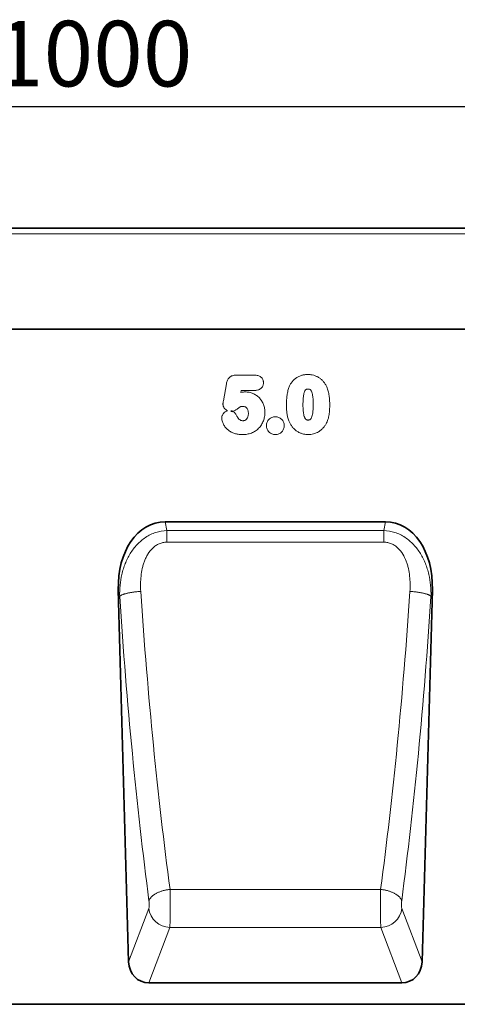
# Model space of a CAD drawing. Units: millimetres. Extents: x -707 to 1073, y -331 to 942.
# Drawn here: x 466 to 630, y 537 to 905 of the extents above; entities that cross this region are included whole.
import ezdxf

# ---------------------------------------------------------------- set-up
doc = ezdxf.new("R2010")
doc.units = ezdxf.units.MM
doc.linetypes.add('SLD-Durchgehend', pattern=[0])
doc.layers.add('133740', color=7, linetype='Continuous')
doc.layers.add('TANGENT EDGES', color=4, linetype='Continuous')
doc.layers.add('DIMENSION', color=3, linetype='Continuous', lineweight=25)
doc.styles.add('BEMSTIL', font='arial.ttf', dxfattribs={"width": 0.8})
doc.dimstyles.new('BEMASS$0', dxfattribs={"dimscale": 10, "dimtxt": 3.5, "dimasz": 3.5, "dimexe": 2, "dimexo": 0, "dimgap": 1, "dimtad": 1, "dimdec": 1, "dimtxsty": 'BEMSTIL', "dimcen": 3, "dimclrd": 3, "dimclre": 3, "dimclrt": 4, "dimadec": 0, "dimazin": 0, "dimtfac": 1, "dimtdec": 1, "dimtofl": 0, "dimtmove": 0, "dimatfit": 0, "dimfxl": 0, "dimtolj": 1, "dimlwd": -1, "dimlwe": -1, "dimarcsym": 0})

# ---------------------------------------------------------------- blocks, each defined once
blk = doc.blocks.new('1042618-M_C_FRONT VIEW')
at = {"layer": '133740', "linetype": 'SLD-Durchgehend', "lineweight": 35}
for p, q in [((4068.39, 1282.62), (3068.39, 1282.62)), ((3938.39, 1244.87), (3111.72, 1244.87)), ((3595.3, 1172.86), (3677.72, 1172.86)), ((3577.79, 1147.5), (3581.65, 1008.52)), ((3691.37, 1008.52), (3695.23, 1147.5)), ((3589.23, 1000.62), (3683.79, 1000.62)), ((4041.89, 992.62), (3083.89, 992.62))]:
    blk.add_line(p, q, dxfattribs=at)
for centre, major_axis, ratio, start_param, end_param in [((3598.19, 1144.57), (5.72, -28), 0.699854, 2.999694, 4.466821), ((3674.83, 1144.57), (5.72, 28), 0.699854, 4.957957, 6.425084), ((3589.75, 1009.34), (-3.12, -8.25), 0.90682, 5.136992, 6.61337), ((3683.27, 1009.34), (-3.12, 8.25), 0.90682, 2.811408, 4.287786)]:
    blk.add_ellipse(centre, major_axis=major_axis, ratio=ratio, start_param=start_param, end_param=end_param, dxfattribs=at)
blk.add_open_spline([(3619.92, 1214.24), (3620.14, 1214.23), (3620.35, 1214.2), (3620.56, 1214.18)], degree=3, dxfattribs=at)
at = {"layer": 'TANGENT EDGES', "linetype": 'SLD-Durchgehend', "lineweight": 18}
for p, q in [((4068.39, 1280.49), (3068.39, 1280.49)), ((3938.39, 1244.87), (3111.72, 1244.87)), ((3621.81, 1227.7), (3628.77, 1227.7)), ((3617.08, 1218.11), (3618.19, 1224.52)), ((3623.69, 1222.03), (3623.55, 1221.22)), ((3628.86, 1222.03), (3623.69, 1222.03)), ((3595.3, 1172.86), (3595.95, 1169.68)), ((3677.07, 1169.68), (3677.72, 1172.86)), ((3595.95, 1165.33), (3595.95, 1169.68)), ((3595.95, 1169.68), (3677.07, 1169.68)), ((3677.07, 1165.33), (3677.07, 1169.68)), ((3677.07, 1165.33), (3595.95, 1165.33)), ((3578.3, 1145.01), (3577.79, 1147.5)), ((3695.23, 1147.5), (3694.72, 1145.01)), ((3597.14, 1035.55), (3675.88, 1035.55)), ((3581.65, 1008.52), (3589.18, 1028.44)), ((3683.84, 1028.44), (3691.37, 1008.52)), ((3597.05, 1021.32), (3589.23, 1000.62)), ((3597.05, 1021.32), (3675.97, 1021.32)), ((3683.79, 1000.62), (3675.97, 1021.32))]:
    blk.add_line(p, q, dxfattribs=at)
at = {"layer": 'TANGENT EDGES', "linetype": 'SLD-Durchgehend', "lineweight": 18, "flags": 128}
for points in [[(3586.18, 1146.92), (3585.89, 1146.9), (3585.6, 1146.88), (3585.31, 1146.86), (3585.03, 1146.83), (3584.74, 1146.81), (3584.46, 1146.78), (3584.18, 1146.74), (3583.9, 1146.71), (3583.63, 1146.68), (3583.36, 1146.64), (3583.09, 1146.6), (3582.83, 1146.56), (3582.57, 1146.51), (3582.31, 1146.47), (3582.07, 1146.42), (3581.82, 1146.38), (3581.58, 1146.33), (3581.35, 1146.28), (3581.12, 1146.22), (3580.91, 1146.17), (3580.69, 1146.12), (3580.49, 1146.06), (3580.29, 1146), (3580.1, 1145.95), (3579.92, 1145.89), (3579.74, 1145.83), (3579.57, 1145.77), (3579.42, 1145.71), (3579.27, 1145.65), (3579.13, 1145.58), (3579, 1145.52), (3578.88, 1145.46), (3578.76, 1145.4), (3578.66, 1145.33), (3578.57, 1145.27), (3578.49, 1145.2), (3578.42, 1145.14), (3578.35, 1145.08), (3578.3, 1145.01)], [(3686.85, 1146.92), (3687.13, 1146.9), (3687.42, 1146.88), (3687.71, 1146.86), (3687.99, 1146.83), (3688.28, 1146.81), (3688.56, 1146.78), (3688.84, 1146.74), (3689.12, 1146.71), (3689.39, 1146.68), (3689.66, 1146.64), (3689.93, 1146.6), (3690.19, 1146.56), (3690.45, 1146.51), (3690.71, 1146.47), (3690.96, 1146.42), (3691.2, 1146.38), (3691.44, 1146.33), (3691.67, 1146.28), (3691.9, 1146.22), (3692.12, 1146.17), (3692.33, 1146.12), (3692.53, 1146.06), (3692.73, 1146), (3692.92, 1145.95), (3693.11, 1145.89), (3693.28, 1145.83), (3693.45, 1145.77), (3693.6, 1145.71), (3693.75, 1145.65), (3693.89, 1145.58), (3694.02, 1145.52), (3694.14, 1145.46), (3694.26, 1145.4), (3694.36, 1145.33), (3694.45, 1145.27), (3694.53, 1145.2), (3694.61, 1145.14), (3694.67, 1145.08), (3694.72, 1145.01)], [(3597.14, 1035.55), (3596.85, 1035.52), (3596.57, 1035.48), (3596.28, 1035.44), (3596, 1035.39), (3595.72, 1035.34), (3595.44, 1035.29), (3595.16, 1035.23), (3594.89, 1035.16), (3594.62, 1035.09), (3594.35, 1035.02), (3594.08, 1034.94), (3593.82, 1034.85), (3593.56, 1034.77), (3593.31, 1034.67), (3593.07, 1034.58), (3592.82, 1034.48), (3592.59, 1034.37), (3592.36, 1034.27), (3592.13, 1034.16), (3591.91, 1034.04), (3591.7, 1033.92), (3591.5, 1033.8), (3591.3, 1033.68), (3591.11, 1033.55), (3590.93, 1033.42), (3590.75, 1033.29), (3590.59, 1033.16), (3590.43, 1033.02), (3590.28, 1032.88), (3590.14, 1032.74), (3590.01, 1032.6), (3589.89, 1032.46), (3589.78, 1032.31), (3589.67, 1032.17), (3589.58, 1032.02), (3589.5, 1031.88), (3589.42, 1031.73), (3589.36, 1031.58), (3589.31, 1031.43), (3589.26, 1031.29)], [(3675.88, 1035.55), (3676.17, 1035.52), (3676.45, 1035.48), (3676.74, 1035.44), (3677.02, 1035.39), (3677.3, 1035.34), (3677.58, 1035.29), (3677.86, 1035.23), (3678.13, 1035.16), (3678.4, 1035.09), (3678.67, 1035.02), (3678.94, 1034.94), (3679.2, 1034.85), (3679.46, 1034.77), (3679.71, 1034.67), (3679.96, 1034.58), (3680.2, 1034.48), (3680.43, 1034.37), (3680.67, 1034.27), (3680.89, 1034.16), (3681.11, 1034.04), (3681.32, 1033.92), (3681.52, 1033.8), (3681.72, 1033.68), (3681.91, 1033.55), (3682.09, 1033.42), (3682.27, 1033.29), (3682.43, 1033.16), (3682.59, 1033.02), (3682.74, 1032.88), (3682.88, 1032.74), (3683.01, 1032.6), (3683.13, 1032.46), (3683.24, 1032.31), (3683.35, 1032.17), (3683.44, 1032.02), (3683.52, 1031.88), (3683.6, 1031.73), (3683.66, 1031.58), (3683.71, 1031.43), (3683.76, 1031.29)]]:
    blk.add_lwpolyline(points, dxfattribs=at)
at = {"layer": 'TANGENT EDGES', "linetype": 'SLD-Durchgehend', "lineweight": 18}
for centre, start, end in [((3597.38, 1029.6), 188.0588, 267.7245), ((3675.64, 1029.6), 272.2755, 351.9412)]:
    blk.add_arc(centre, 8.29, start, end, dxfattribs=at)
for centre, major_axis, ratio, start_param, end_param in [((3642.8, 1226.86), (-11.08, 387.26), 0.176255, 1.778706, 2.095154), ((3650.67, 1227.08), (-11.1, 379.26), 0.179966, 1.778484, 2.094932), ((3622.35, 1227.08), (11.1, 379.26), 0.179966, 4.188253, 4.504701), ((3630.22, 1226.86), (11.08, 387.26), 0.176255, 4.188031, 4.504479), ((3596.86, 1030.5), (-0.06, 10), 0.035278, 3.551549, 5.241596), ((3676.16, 1030.5), (0.06, 10), 0.035278, 1.04159, 2.731636), ((3588.99, 1030.28), (-0.06, 2), 0.176255, 3.5467, 5.236747), ((3684.04, 1030.28), (0.06, 2), 0.176255, 1.046438, 2.736485)]:
    blk.add_ellipse(centre, major_axis=major_axis, ratio=ratio, start_param=start_param, end_param=end_param, dxfattribs=at)
for points, knots in [([(3618.19, 1224.52), (3618.24, 1224.74), (3618.28, 1224.96), (3618.4, 1225.38), (3618.47, 1225.6), (3618.66, 1226), (3618.76, 1226.2), (3619.01, 1226.56), (3619.16, 1226.74), (3619.49, 1227.04), (3619.67, 1227.17), (3620.06, 1227.38), (3620.27, 1227.46), (3620.7, 1227.59), (3620.92, 1227.64), (3621.36, 1227.69), (3621.58, 1227.7), (3621.81, 1227.7)], [0, 0, 0, 0, 0.125, 0.125, 0.25, 0.25, 0.375, 0.375, 0.5, 0.5, 0.625, 0.625, 0.75, 0.75, 0.875, 0.875, 1, 1, 1, 1]), ([(3628.77, 1227.7), (3628.98, 1227.7), (3629.18, 1227.69), (3629.59, 1227.65), (3629.79, 1227.61), (3630.39, 1227.45), (3630.77, 1227.28), (3631.26, 1226.89), (3631.4, 1226.75), (3631.65, 1226.42), (3631.75, 1226.24), (3631.92, 1225.86), (3631.98, 1225.66), (3632.04, 1225.35), (3632.05, 1225.25), (3632.07, 1225.05), (3632.07, 1224.94), (3632.08, 1224.84)], [0, 0, 0, 0, 0.125, 0.125, 0.25, 0.25, 0.5, 0.5, 0.625, 0.625, 0.75, 0.75, 0.875, 0.875, 0.9375, 0.9375, 1, 1, 1, 1]), ([(3641.61, 1223.16), (3641.68, 1223.33), (3641.76, 1223.51), (3641.92, 1223.86), (3642, 1224.03), (3642.28, 1224.53), (3642.49, 1224.84), (3642.95, 1225.45), (3643.2, 1225.73), (3643.75, 1226.26), (3644.05, 1226.5), (3644.52, 1226.82), (3644.68, 1226.92), (3645.01, 1227.1), (3645.18, 1227.19), (3645.53, 1227.35), (3645.7, 1227.42), (3646.06, 1227.55), (3646.24, 1227.61), (3646.6, 1227.71), (3646.78, 1227.76), (3647.15, 1227.83), (3647.34, 1227.86), (3647.72, 1227.91), (3647.91, 1227.93), (3648.29, 1227.95), (3648.48, 1227.95), (3648.67, 1227.96)], [0, 0, 0, 0, 0.0625, 0.0625, 0.125, 0.125, 0.25, 0.25, 0.375, 0.375, 0.5, 0.5, 0.5625, 0.5625, 0.625, 0.625, 0.6875, 0.6875, 0.75, 0.75, 0.8125, 0.8125, 0.875, 0.875, 0.9375, 0.9375, 1, 1, 1, 1]), ([(3648.67, 1227.96), (3648.86, 1227.95), (3649.05, 1227.95), (3649.42, 1227.93), (3649.61, 1227.91), (3650.16, 1227.84), (3650.53, 1227.77), (3651.07, 1227.62), (3651.24, 1227.56), (3651.59, 1227.44), (3651.77, 1227.36), (3652.28, 1227.13), (3652.61, 1226.96), (3653.22, 1226.54), (3653.52, 1226.31), (3654.07, 1225.8), (3654.32, 1225.53), (3654.78, 1224.96), (3655, 1224.66), (3655.29, 1224.18), (3655.38, 1224.01), (3655.55, 1223.68), (3655.64, 1223.51), (3655.72, 1223.35)], [0, 0, 0, 0, 0.0625, 0.0625, 0.125, 0.125, 0.25, 0.25, 0.3125, 0.3125, 0.375, 0.375, 0.5, 0.5, 0.625, 0.625, 0.75, 0.75, 0.875, 0.875, 0.9375, 0.9375, 1, 1, 1, 1]), ([(3632.08, 1224.84), (3632.06, 1224.64), (3632.05, 1224.44), (3631.97, 1224.05), (3631.91, 1223.86), (3631.74, 1223.5), (3631.64, 1223.33), (3631.39, 1223.01), (3631.25, 1222.87), (3630.95, 1222.61), (3630.78, 1222.5), (3630.42, 1222.32), (3630.24, 1222.25), (3629.85, 1222.13), (3629.65, 1222.1), (3629.26, 1222.05), (3629.06, 1222.04), (3628.86, 1222.03)], [0, 0, 0, 0, 0.125, 0.125, 0.25, 0.25, 0.375, 0.375, 0.5, 0.5, 0.625, 0.625, 0.75, 0.75, 0.875, 0.875, 1, 1, 1, 1]), ([(3640.67, 1216.41), (3640.68, 1216.7), (3640.68, 1216.98), (3640.69, 1217.55), (3640.7, 1217.84), (3640.74, 1218.69), (3640.78, 1219.26), (3640.92, 1220.4), (3641.01, 1220.96), (3641.19, 1221.79), (3641.25, 1222.07), (3641.41, 1222.62), (3641.51, 1222.89), (3641.61, 1223.16)], [0, 0, 0, 0, 0.125, 0.125, 0.25, 0.25, 0.5, 0.5, 0.75, 0.75, 0.875, 0.875, 1, 1, 1, 1]), ([(3648.73, 1222.53), (3648.66, 1222.53), (3648.6, 1222.53), (3648.46, 1222.52), (3648.39, 1222.51), (3648.26, 1222.47), (3648.19, 1222.46), (3648.06, 1222.4), (3648, 1222.37), (3647.89, 1222.29), (3647.84, 1222.25), (3647.74, 1222.14), (3647.7, 1222.09), (3647.59, 1221.92), (3647.52, 1221.79), (3647.41, 1221.54), (3647.37, 1221.41), (3647.29, 1221.15), (3647.25, 1221.02), (3647.15, 1220.62), (3647.1, 1220.34), (3646.97, 1219.53), (3646.92, 1218.98), (3646.86, 1217.89), (3646.85, 1217.34), (3646.85, 1216.79)], [0, 0, 0, 0, 0.03125, 0.03125, 0.0625, 0.0625, 0.09375, 0.09375, 0.125, 0.125, 0.15625, 0.15625, 0.1875, 0.1875, 0.25, 0.25, 0.3125, 0.3125, 0.375, 0.375, 0.5, 0.5, 0.75, 0.75, 1, 1, 1, 1]), ([(3650.67, 1216.9), (3650.67, 1217.17), (3650.67, 1217.44), (3650.66, 1217.98), (3650.65, 1218.25), (3650.62, 1218.8), (3650.6, 1219.07), (3650.54, 1219.61), (3650.51, 1219.88), (3650.43, 1220.41), (3650.37, 1220.68), (3650.24, 1221.2), (3650.15, 1221.46), (3649.97, 1221.83), (3649.9, 1221.95), (3649.78, 1222.11), (3649.73, 1222.17), (3649.64, 1222.27), (3649.58, 1222.31), (3649.41, 1222.42), (3649.28, 1222.46), (3649.01, 1222.52), (3648.87, 1222.53), (3648.73, 1222.53)], [0, 0, 0, 0, 0.125, 0.125, 0.25, 0.25, 0.375, 0.375, 0.5, 0.5, 0.625, 0.625, 0.75, 0.75, 0.8125, 0.8125, 0.84375, 0.84375, 0.875, 0.875, 0.9375, 0.9375, 1, 1, 1, 1]), ([(3655.72, 1223.35), (3655.83, 1223.08), (3655.95, 1222.82), (3656.14, 1222.28), (3656.22, 1222.01), (3656.37, 1221.46), (3656.43, 1221.18), (3656.54, 1220.62), (3656.59, 1220.34), (3656.71, 1219.49), (3656.76, 1218.92), (3656.82, 1218.07), (3656.83, 1217.78), (3656.84, 1217.21), (3656.84, 1216.92), (3656.85, 1216.64)], [0, 0, 0, 0, 0.125, 0.125, 0.25, 0.25, 0.375, 0.375, 0.5, 0.5, 0.75, 0.75, 0.875, 0.875, 1, 1, 1, 1]), ([(3616.92, 1217), (3616.92, 1217.09), (3616.93, 1217.18), (3616.96, 1217.37), (3616.97, 1217.46), (3617.02, 1217.74), (3617.05, 1217.92), (3617.08, 1218.11)], [0, 0, 0, 0, 0.25, 0.25, 0.5, 0.5, 1, 1, 1, 1]), ([(3623.55, 1221.22), (3623.83, 1221.3), (3624.12, 1221.35), (3624.55, 1221.42), (3624.69, 1221.43), (3624.98, 1221.45), (3625.13, 1221.45), (3625.27, 1221.46)], [0, 0, 0, 0, 0.5, 0.5, 0.75, 0.75, 1, 1, 1, 1]), ([(3625.27, 1221.46), (3625.52, 1221.45), (3625.77, 1221.44), (3626.26, 1221.4), (3626.5, 1221.36), (3627.23, 1221.21), (3627.69, 1221.07), (3628.37, 1220.78), (3628.59, 1220.67), (3629.02, 1220.43), (3629.23, 1220.3), (3629.63, 1220.02), (3629.83, 1219.87), (3630.2, 1219.55), (3630.38, 1219.38), (3630.88, 1218.84), (3631.18, 1218.45), (3631.56, 1217.82), (3631.68, 1217.61), (3631.9, 1217.16), (3632, 1216.94), (3632.26, 1216.25), (3632.39, 1215.78), (3632.52, 1215.05), (3632.55, 1214.81), (3632.59, 1214.31), (3632.59, 1214.07), (3632.6, 1213.82)], [0, 0, 0, 0, 0.0625, 0.0625, 0.125, 0.125, 0.25, 0.25, 0.3125, 0.3125, 0.375, 0.375, 0.4375, 0.4375, 0.5, 0.5, 0.625, 0.625, 0.6875, 0.6875, 0.75, 0.75, 0.875, 0.875, 0.9375, 0.9375, 1, 1, 1, 1]), ([(3616.47, 1211.69), (3616.48, 1211.85), (3616.49, 1212), (3616.54, 1212.31), (3616.58, 1212.46), (3616.69, 1212.75), (3616.76, 1212.88), (3616.92, 1213.15), (3617.01, 1213.28), (3617.3, 1213.64), (3617.53, 1213.85), (3617.92, 1214.1), (3618.06, 1214.18), (3618.34, 1214.3), (3618.48, 1214.34), (3618.63, 1214.38)], [0, 0, 0, 0, 0.125, 0.125, 0.25, 0.25, 0.375, 0.375, 0.5, 0.5, 0.75, 0.75, 0.875, 0.875, 1, 1, 1, 1]), ([(3618.63, 1214.38), (3618.39, 1214.5), (3618.16, 1214.65), (3617.74, 1215.01), (3617.56, 1215.22), (3617.24, 1215.67), (3617.12, 1215.92), (3617, 1216.31), (3616.97, 1216.44), (3616.93, 1216.72), (3616.92, 1216.86), (3616.92, 1217)], [0, 0, 0, 0, 0.25, 0.25, 0.5, 0.5, 0.75, 0.75, 0.875, 0.875, 1, 1, 1, 1]), ([(3624.42, 1216.03), (3624.24, 1216.03), (3624.06, 1216.03), (3623.79, 1216), (3623.71, 1215.98), (3623.57, 1215.96), (3623.53, 1215.95), (3623.44, 1215.91), (3623.41, 1215.89), (3623.21, 1215.77), (3623.06, 1215.67), (3622.76, 1215.46), (3622.61, 1215.35), (3622.17, 1215.02), (3621.88, 1214.8), (3621.41, 1214.52), (3621.25, 1214.44), (3620.91, 1214.29), (3620.74, 1214.23), (3620.56, 1214.18)], [0, 0, 0, 0, 0.125, 0.125, 0.1875, 0.1875, 0.21875, 0.21875, 0.25, 0.25, 0.375, 0.375, 0.5, 0.5, 0.75, 0.75, 0.875, 0.875, 1, 1, 1, 1]), ([(3626.42, 1213.44), (3626.42, 1213.59), (3626.42, 1213.75), (3626.39, 1214.06), (3626.37, 1214.21), (3626.3, 1214.51), (3626.26, 1214.66), (3626.15, 1214.94), (3626.08, 1215.08), (3625.91, 1215.34), (3625.81, 1215.47), (3625.59, 1215.68), (3625.46, 1215.77), (3625.18, 1215.9), (3625.03, 1215.96), (3624.73, 1216.02), (3624.58, 1216.03), (3624.42, 1216.03)], [0, 0, 0, 0, 0.125, 0.125, 0.25, 0.25, 0.375, 0.375, 0.5, 0.5, 0.625, 0.625, 0.75, 0.75, 0.875, 0.875, 1, 1, 1, 1]), ([(3641.52, 1210.71), (3641.44, 1210.94), (3641.37, 1211.17), (3641.23, 1211.63), (3641.17, 1211.87), (3641.06, 1212.34), (3641.01, 1212.57), (3640.92, 1213.05), (3640.89, 1213.29), (3640.82, 1213.76), (3640.79, 1214), (3640.75, 1214.48), (3640.73, 1214.72), (3640.7, 1215.21), (3640.69, 1215.45), (3640.68, 1215.93), (3640.68, 1216.17), (3640.67, 1216.41)], [0, 0, 0, 0, 0.125, 0.125, 0.25, 0.25, 0.375, 0.375, 0.5, 0.5, 0.625, 0.625, 0.75, 0.75, 0.875, 0.875, 1, 1, 1, 1]), ([(3646.85, 1216.79), (3646.85, 1216.51), (3646.85, 1216.23), (3646.86, 1215.68), (3646.88, 1215.4), (3646.9, 1214.84), (3646.92, 1214.57), (3646.98, 1214.01), (3647.01, 1213.74), (3647.09, 1213.19), (3647.14, 1212.91), (3647.28, 1212.37), (3647.36, 1212.1), (3647.54, 1211.73), (3647.61, 1211.61), (3647.72, 1211.43), (3647.76, 1211.37), (3647.86, 1211.27), (3647.91, 1211.22), (3648.01, 1211.13), (3648.08, 1211.1), (3648.2, 1211.04), (3648.27, 1211.02), (3648.4, 1210.98), (3648.47, 1210.97), (3648.61, 1210.96), (3648.68, 1210.96), (3648.75, 1210.96)], [0, 0, 0, 0, 0.125, 0.125, 0.25, 0.25, 0.375, 0.375, 0.5, 0.5, 0.625, 0.625, 0.75, 0.75, 0.8125, 0.8125, 0.84375, 0.84375, 0.875, 0.875, 0.90625, 0.90625, 0.9375, 0.9375, 0.96875, 0.96875, 1, 1, 1, 1]), ([(3648.75, 1210.96), (3648.83, 1210.96), (3648.9, 1210.96), (3649.04, 1210.97), (3649.11, 1210.98), (3649.25, 1211.02), (3649.32, 1211.04), (3649.45, 1211.1), (3649.51, 1211.14), (3649.68, 1211.27), (3649.77, 1211.39), (3649.93, 1211.63), (3650, 1211.75), (3650.29, 1212.4), (3650.4, 1212.95), (3650.56, 1214.08), (3650.61, 1214.64), (3650.65, 1215.49), (3650.66, 1215.77), (3650.67, 1216.33), (3650.67, 1216.62), (3650.67, 1216.9)], [0, 0, 0, 0, 0.03125, 0.03125, 0.0625, 0.0625, 0.09375, 0.09375, 0.125, 0.125, 0.1875, 0.1875, 0.25, 0.25, 0.5, 0.5, 0.75, 0.75, 0.875, 0.875, 1, 1, 1, 1]), ([(3656.85, 1216.64), (3656.84, 1216.03), (3656.83, 1215.42), (3656.76, 1214.19), (3656.7, 1213.59), (3656.56, 1212.68), (3656.51, 1212.38), (3656.38, 1211.78), (3656.29, 1211.49), (3656.11, 1210.91), (3656, 1210.62), (3655.76, 1210.06), (3655.62, 1209.79), (3655.48, 1209.52)], [0, 0, 0, 0, 0.25, 0.25, 0.5, 0.5, 0.625, 0.625, 0.75, 0.75, 0.875, 0.875, 1, 1, 1, 1]), ([(3624.34, 1205.53), (3624.11, 1205.53), (3623.88, 1205.54), (3623.42, 1205.56), (3623.19, 1205.58), (3622.73, 1205.63), (3622.5, 1205.66), (3622.05, 1205.75), (3621.83, 1205.8), (3621.17, 1205.97), (3620.74, 1206.12), (3620.11, 1206.42), (3619.91, 1206.53), (3619.51, 1206.77), (3619.32, 1206.9), (3618.75, 1207.31), (3618.4, 1207.61), (3617.93, 1208.11), (3617.78, 1208.28), (3617.5, 1208.66), (3617.38, 1208.85), (3617.15, 1209.26), (3617.05, 1209.46), (3616.86, 1209.88), (3616.77, 1210.1), (3616.63, 1210.54), (3616.57, 1210.77), (3616.5, 1211.23), (3616.48, 1211.46), (3616.47, 1211.69)], [0, 0, 0, 0, 0.0625, 0.0625, 0.125, 0.125, 0.1875, 0.1875, 0.25, 0.25, 0.375, 0.375, 0.4375, 0.4375, 0.5, 0.5, 0.625, 0.625, 0.6875, 0.6875, 0.75, 0.75, 0.8125, 0.8125, 0.875, 0.875, 0.9375, 0.9375, 1, 1, 1, 1]), ([(3620.56, 1214.18), (3620.75, 1214.09), (3620.92, 1213.99), (3621.25, 1213.74), (3621.4, 1213.6), (3621.67, 1213.29), (3621.78, 1213.13), (3622, 1212.78), (3622.09, 1212.59), (3622.17, 1212.41)], [0, 0, 0, 0, 0.25, 0.25, 0.5, 0.5, 0.75, 0.75, 1, 1, 1, 1]), ([(3622.17, 1212.41), (3622.22, 1212.29), (3622.28, 1212.18), (3622.39, 1211.97), (3622.46, 1211.86), (3622.6, 1211.66), (3622.67, 1211.57), (3622.83, 1211.38), (3622.92, 1211.3), (3623.11, 1211.13), (3623.21, 1211.06), (3623.42, 1210.93), (3623.54, 1210.88), (3623.77, 1210.79), (3623.89, 1210.75), (3624.14, 1210.71), (3624.26, 1210.71), (3624.39, 1210.71)], [0, 0, 0, 0, 0.125, 0.125, 0.25, 0.25, 0.375, 0.375, 0.5, 0.5, 0.625, 0.625, 0.75, 0.75, 0.875, 0.875, 1, 1, 1, 1]), ([(3632.6, 1213.82), (3632.59, 1213.55), (3632.58, 1213.27), (3632.54, 1212.73), (3632.51, 1212.46), (3632.41, 1211.92), (3632.35, 1211.65), (3632.21, 1211.12), (3632.13, 1210.86), (3631.93, 1210.35), (3631.82, 1210.11), (3631.58, 1209.62), (3631.45, 1209.38), (3631.01, 1208.68), (3630.66, 1208.25), (3630.08, 1207.67), (3629.88, 1207.49), (3629.46, 1207.15), (3629.24, 1206.98), (3628.78, 1206.69), (3628.54, 1206.55), (3628.05, 1206.3), (3627.8, 1206.19), (3627.3, 1206), (3627.04, 1205.91), (3626.51, 1205.77), (3626.24, 1205.71), (3625.7, 1205.62), (3625.43, 1205.59), (3624.89, 1205.54), (3624.62, 1205.54), (3624.34, 1205.53)], [0, 0, 0, 0, 0.0625, 0.0625, 0.125, 0.125, 0.1875, 0.1875, 0.25, 0.25, 0.3125, 0.3125, 0.375, 0.375, 0.5, 0.5, 0.5625, 0.5625, 0.625, 0.625, 0.6875, 0.6875, 0.75, 0.75, 0.8125, 0.8125, 0.875, 0.875, 0.9375, 0.9375, 1, 1, 1, 1]), ([(3624.39, 1210.71), (3624.47, 1210.71), (3624.55, 1210.71), (3624.71, 1210.72), (3624.79, 1210.74), (3625.02, 1210.8), (3625.17, 1210.85), (3625.45, 1211.01), (3625.57, 1211.12), (3625.74, 1211.29), (3625.8, 1211.35), (3625.89, 1211.47), (3625.93, 1211.54), (3626.06, 1211.74), (3626.13, 1211.89), (3626.24, 1212.18), (3626.29, 1212.33), (3626.36, 1212.64), (3626.38, 1212.8), (3626.41, 1213.12), (3626.42, 1213.28), (3626.42, 1213.44)], [0, 0, 0, 0, 0.0625, 0.0625, 0.125, 0.125, 0.25, 0.25, 0.375, 0.375, 0.4375, 0.4375, 0.5, 0.5, 0.625, 0.625, 0.75, 0.75, 0.875, 0.875, 1, 1, 1, 1]), ([(3633.17, 1208.89), (3633.18, 1208.99), (3633.18, 1209.1), (3633.2, 1209.32), (3633.21, 1209.43), (3633.27, 1209.75), (3633.34, 1209.96), (3633.51, 1210.36), (3633.61, 1210.55), (3633.85, 1210.91), (3633.99, 1211.08), (3634.3, 1211.39), (3634.46, 1211.53), (3634.82, 1211.77), (3635.02, 1211.88), (3635.42, 1212.04), (3635.62, 1212.11), (3635.94, 1212.17), (3636.05, 1212.18), (3636.27, 1212.2), (3636.38, 1212.2), (3636.49, 1212.21)], [0, 0, 0, 0, 0.0625, 0.0625, 0.125, 0.125, 0.25, 0.25, 0.375, 0.375, 0.5, 0.5, 0.625, 0.625, 0.75, 0.75, 0.875, 0.875, 0.9375, 0.9375, 1, 1, 1, 1]), ([(3636.49, 1212.21), (3636.6, 1212.2), (3636.71, 1212.2), (3636.93, 1212.18), (3637.04, 1212.17), (3637.36, 1212.11), (3637.57, 1212.04), (3637.98, 1211.88), (3638.17, 1211.78), (3638.53, 1211.54), (3638.7, 1211.39), (3639.01, 1211.09), (3639.15, 1210.92), (3639.4, 1210.57), (3639.51, 1210.37), (3639.68, 1209.97), (3639.74, 1209.76), (3639.81, 1209.44), (3639.82, 1209.33), (3639.84, 1209.11), (3639.84, 1209), (3639.85, 1208.89)], [0, 0, 0, 0, 0.0625, 0.0625, 0.125, 0.125, 0.25, 0.25, 0.375, 0.375, 0.5, 0.5, 0.625, 0.625, 0.75, 0.75, 0.875, 0.875, 0.9375, 0.9375, 1, 1, 1, 1]), ([(3648.79, 1205.53), (3648.59, 1205.54), (3648.39, 1205.54), (3647.99, 1205.57), (3647.79, 1205.59), (3647.2, 1205.68), (3646.82, 1205.77), (3646.26, 1205.95), (3646.07, 1206.02), (3645.71, 1206.17), (3645.52, 1206.26), (3644.99, 1206.53), (3644.66, 1206.74), (3644.02, 1207.2), (3643.72, 1207.46), (3643.16, 1208.03), (3642.9, 1208.33), (3642.43, 1208.96), (3642.22, 1209.29), (3641.93, 1209.81), (3641.84, 1209.99), (3641.68, 1210.35), (3641.6, 1210.53), (3641.52, 1210.71)], [0, 0, 0, 0, 0.0625, 0.0625, 0.125, 0.125, 0.25, 0.25, 0.3125, 0.3125, 0.375, 0.375, 0.5, 0.5, 0.625, 0.625, 0.75, 0.75, 0.875, 0.875, 0.9375, 0.9375, 1, 1, 1, 1]), ([(3636.53, 1205.53), (3636.31, 1205.54), (3636.09, 1205.55), (3635.65, 1205.63), (3635.44, 1205.69), (3635.03, 1205.86), (3634.83, 1205.96), (3634.46, 1206.19), (3634.29, 1206.33), (3633.97, 1206.64), (3633.83, 1206.81), (3633.58, 1207.18), (3633.48, 1207.38), (3633.32, 1207.79), (3633.27, 1208), (3633.19, 1208.44), (3633.18, 1208.66), (3633.17, 1208.89)], [0, 0, 0, 0, 0.125, 0.125, 0.25, 0.25, 0.375, 0.375, 0.5, 0.5, 0.625, 0.625, 0.75, 0.75, 0.875, 0.875, 1, 1, 1, 1]), ([(3639.85, 1208.89), (3639.84, 1208.67), (3639.83, 1208.45), (3639.76, 1208.02), (3639.7, 1207.81), (3639.54, 1207.4), (3639.45, 1207.2), (3639.21, 1206.83), (3639.07, 1206.66), (3638.75, 1206.35), (3638.58, 1206.22), (3638.22, 1205.97), (3638.02, 1205.87), (3637.62, 1205.7), (3637.41, 1205.63), (3636.97, 1205.55), (3636.75, 1205.54), (3636.53, 1205.53)], [0, 0, 0, 0, 0.125, 0.125, 0.25, 0.25, 0.375, 0.375, 0.5, 0.5, 0.625, 0.625, 0.75, 0.75, 0.875, 0.875, 1, 1, 1, 1]), ([(3655.48, 1209.52), (3655.3, 1209.23), (3655.12, 1208.94), (3654.72, 1208.38), (3654.5, 1208.12), (3654.03, 1207.62), (3653.78, 1207.39), (3653.25, 1206.96), (3652.97, 1206.77), (3652.39, 1206.41), (3652.09, 1206.26), (3651.46, 1205.99), (3651.14, 1205.88), (3650.48, 1205.7), (3650.14, 1205.64), (3649.64, 1205.57), (3649.47, 1205.56), (3649.13, 1205.54), (3648.96, 1205.53), (3648.79, 1205.53)], [0, 0, 0, 0, 0.125, 0.125, 0.25, 0.25, 0.375, 0.375, 0.5, 0.5, 0.625, 0.625, 0.75, 0.75, 0.875, 0.875, 0.9375, 0.9375, 1, 1, 1, 1]), ([(3578.3, 1145.01), (3578.27, 1146.42), (3578.32, 1147.81), (3578.59, 1150.57), (3578.81, 1151.94), (3579.28, 1153.96), (3579.46, 1154.63), (3579.88, 1155.96), (3580.11, 1156.63), (3580.89, 1158.59), (3581.51, 1159.85), (3582.62, 1161.65), (3583.02, 1162.23), (3583.87, 1163.35), (3584.32, 1163.89), (3585.75, 1165.41), (3586.81, 1166.32), (3589.18, 1167.88), (3590.45, 1168.5), (3593.15, 1169.38), (3594.53, 1169.63), (3595.95, 1169.68)], [0, 0, 0, 0, 0.125, 0.125, 0.25, 0.25, 0.3125, 0.3125, 0.375, 0.375, 0.5, 0.5, 0.5625, 0.5625, 0.625, 0.625, 0.75, 0.75, 0.875, 0.875, 1, 1, 1, 1]), ([(3677.07, 1169.68), (3678.49, 1169.63), (3679.87, 1169.38), (3681.89, 1168.72), (3682.54, 1168.45), (3683.81, 1167.84), (3684.42, 1167.49), (3685.6, 1166.72), (3686.17, 1166.29), (3687.24, 1165.39), (3687.75, 1164.9), (3688.71, 1163.88), (3689.17, 1163.33), (3690.02, 1162.21), (3690.41, 1161.63), (3691.51, 1159.85), (3692.13, 1158.6), (3692.91, 1156.64), (3693.14, 1155.97), (3693.56, 1154.64), (3693.74, 1153.97), (3694.21, 1151.94), (3694.43, 1150.57), (3694.7, 1147.81), (3694.75, 1146.42), (3694.72, 1145.01)], [0, 0, 0, 0, 0.125, 0.125, 0.1875, 0.1875, 0.25, 0.25, 0.3125, 0.3125, 0.375, 0.375, 0.4375, 0.4375, 0.5, 0.5, 0.625, 0.625, 0.6875, 0.6875, 0.75, 0.75, 0.875, 0.875, 1, 1, 1, 1]), ([(3595.95, 1165.33), (3595.45, 1165.33), (3594.97, 1165.28), (3594.25, 1165.13), (3594.01, 1165.07), (3593.54, 1164.92), (3593.31, 1164.83), (3592.63, 1164.54), (3592.2, 1164.3), (3591.39, 1163.75), (3591, 1163.43), (3589.95, 1162.43), (3589.36, 1161.67), (3588.6, 1160.43), (3588.37, 1160), (3587.94, 1159.13), (3587.75, 1158.68), (3587.41, 1157.78), (3587.26, 1157.33), (3586.98, 1156.4), (3586.86, 1155.93), (3586.54, 1154.52), (3586.38, 1153.58), (3586.07, 1150.74), (3586.05, 1148.84), (3586.18, 1146.92)], [0, 0, 0, 0, 0.0625, 0.0625, 0.09375, 0.09375, 0.125, 0.125, 0.1875, 0.1875, 0.25, 0.25, 0.375, 0.375, 0.4375, 0.4375, 0.5, 0.5, 0.5625, 0.5625, 0.625, 0.625, 0.75, 0.75, 1, 1, 1, 1]), ([(3686.85, 1146.92), (3686.97, 1148.84), (3686.95, 1150.74), (3686.64, 1153.58), (3686.48, 1154.53), (3686.16, 1155.94), (3686.04, 1156.4), (3685.76, 1157.33), (3685.61, 1157.78), (3685.1, 1159.13), (3684.68, 1160), (3683.66, 1161.66), (3683.07, 1162.43), (3682.01, 1163.44), (3681.62, 1163.75), (3680.82, 1164.3), (3680.39, 1164.54), (3679.71, 1164.83), (3679.48, 1164.92), (3679.01, 1165.07), (3678.77, 1165.13), (3678.05, 1165.28), (3677.57, 1165.33), (3677.07, 1165.33)], [0, 0, 0, 0, 0.25, 0.25, 0.375, 0.375, 0.4375, 0.4375, 0.5, 0.5, 0.625, 0.625, 0.75, 0.75, 0.8125, 0.8125, 0.875, 0.875, 0.90625, 0.90625, 0.9375, 0.9375, 1, 1, 1, 1])]:
    blk.add_open_spline(points, degree=3, knots=knots, dxfattribs=at)
blk = doc.blocks.new('*D38')
at = {"layer": 'Defpoints', "color": 0}
for p in [(993.85, 872.75), (-6.15, 825.13), (993.85, 825.13)]:
    blk.add_point(p, dxfattribs=at)
at = {"layer": 'DIMENSION', "color": 3}
for p, q in [((-6.15, 839.13), (-6.15, 886.75)), ((993.85, 839.13), (993.85, 886.75)), ((18.35, 872.75), (969.35, 872.75))]:
    blk.add_line(p, q, dxfattribs=at)
for points in [[(18.35, 876.83), (18.35, 868.66), (-6.15, 872.75)], [(969.35, 876.83), (969.35, 868.66), (993.85, 872.75)]]:
    blk.add_solid(points, dxfattribs=at)
at = {"layer": 'DIMENSION', "color": 4, "insert": (493.85, 904.77), "char_height": 24.5, "attachment_point": 2, "style": 'BEMSTIL'}
blk.add_mtext('\\A1;1000', dxfattribs=at)

msp = doc.modelspace()

# ---------------------------------------------------------------- block references
at = {"layer": 'TANGENT EDGES'}
msp.add_blockref('1042618-M_C_FRONT VIEW', (-3074.55, -455.36), dxfattribs=at)

# ---------------------------------------------------------------- dimensions: what is measured, and where the dimension line sits
at = {"layer": 'DIMENSION'}
dim = msp.add_linear_dim(base=(993.85, 872.75), p1=(-6.15, 825.13), p2=(993.85, 825.13), dimstyle='BEMASS$0', override={"dimscale": 7, "dimexo": 2, "dimdle": 1, "dimtofl": 1, "dimtfill": 1}, dxfattribs=at)
dim.commit()
dim.dimension.update_dxf_attribs({"geometry": '*D38', "text_midpoint": (493.85, 872.75), "dimtype": 160})

doc.saveas('drawing.dxf')
